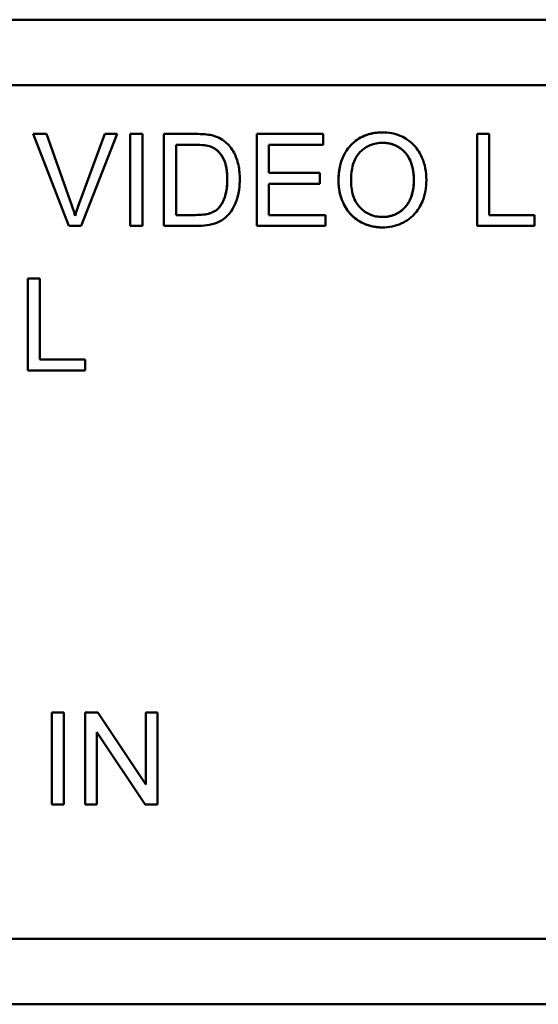
# Model space of a CAD drawing. Units: inches. Extents: x 13.8 to 85.6, y 8.6 to 43.
# Drawn here: x 53.6 to 54, y 36.4 to 37.2 of the extents above; entities that cross this region are included whole.
import ezdxf

# ---------------------------------------------------------------- set-up
doc = ezdxf.new("R2010")
doc.units = ezdxf.units.IN
doc.header["$MEASUREMENT"] = 0
doc.layers.add('Visible (ANSI)', color=7, linetype='Continuous', lineweight=50)
doc.layers.add('Visible Narrow (ANSI)', color=7, linetype='Continuous', lineweight=35)

msp = doc.modelspace()

# ---------------------------------------------------------------- linework, layer by layer
at = {"layer": 'Visible (ANSI)'}
for p, q in [((53.22741, 37.19214), (54.66741, 37.19214)), ((53.24717, 37.14239), (54.64766, 37.14239)), ((53.62562, 37.03509), (53.59857, 37.10509)), ((53.6086, 37.10509), (53.59857, 37.10509)), ((53.59857, 37.10509), (53.62562, 37.03509)), ((53.59857, 37.10509), (53.59857, 37.10509)), ((53.6268, 37.05425), (53.6086, 37.10509)), ((53.63421, 37.05425), (53.65315, 37.10509)), ((53.65315, 37.10509), (53.63421, 37.05425)), ((53.63517, 37.03509), (53.6626, 37.10509)), ((53.6626, 37.10509), (53.65315, 37.10509)), ((53.65315, 37.10509), (53.65315, 37.10509)), ((53.67252, 37.03509), (53.67252, 37.10509)), ((53.6818, 37.10509), (53.67252, 37.10509)), ((53.67252, 37.10509), (53.67252, 37.10509)), ((53.67252, 37.10509), (53.67252, 37.03509)), ((53.6818, 37.03509), (53.6818, 37.10509)), ((53.69808, 37.03509), (53.69808, 37.10509)), ((53.72219, 37.10509), (53.69808, 37.10509)), ((53.69808, 37.10509), (53.69808, 37.03509)), ((53.69808, 37.10509), (53.69808, 37.10509)), ((53.76893, 37.03509), (53.76893, 37.10509)), ((53.81962, 37.10509), (53.76893, 37.10509)), ((53.76893, 37.10509), (53.76893, 37.03509)), ((53.76893, 37.10509), (53.76893, 37.10509)), ((53.81962, 37.09682), (53.81962, 37.10509)), ((53.8647, 37.10632), (53.8647, 37.10632)), ((53.93683, 37.03509), (53.93683, 37.10509)), ((53.94612, 37.10509), (53.93683, 37.10509)), ((53.93683, 37.10509), (53.93683, 37.10509)), ((53.93683, 37.10509), (53.93683, 37.03509)), ((53.94612, 37.04336), (53.94612, 37.10509)), ((53.70736, 37.04336), (53.70736, 37.09682)), ((53.70736, 37.09682), (53.72209, 37.09682)), ((53.72209, 37.09682), (53.72208, 37.09682)), ((53.77821, 37.07543), (53.77821, 37.09682)), ((53.77821, 37.09682), (53.81962, 37.09682)), ((53.817, 37.07543), (53.77821, 37.07543)), ((53.817, 37.06716), (53.817, 37.07543)), ((53.77821, 37.04336), (53.77821, 37.06716)), ((53.77821, 37.06716), (53.817, 37.06716)), ((53.7223, 37.04336), (53.70736, 37.04336)), ((53.7223, 37.04336), (53.7223, 37.04336)), ((53.82122, 37.04336), (53.77821, 37.04336)), ((53.82122, 37.03509), (53.82122, 37.04336)), ((53.98058, 37.04336), (53.94612, 37.04336)), ((53.98058, 37.03509), (53.98058, 37.04336)), ((53.62562, 37.03509), (53.63517, 37.03509)), ((53.62562, 37.03509), (53.62562, 37.03509)), ((53.67252, 37.03509), (53.6818, 37.03509)), ((53.67252, 37.03509), (53.67252, 37.03509)), ((53.69808, 37.03509), (53.72337, 37.03509)), ((53.69808, 37.03509), (53.69808, 37.03509)), ((53.76893, 37.03509), (53.82122, 37.03509)), ((53.76893, 37.03509), (53.76893, 37.03509)), ((53.93683, 37.03509), (53.93683, 37.03509)), ((53.93683, 37.03509), (53.98058, 37.03509)), ((53.8647, 37.03392), (53.8647, 37.03392)), ((53.59436, 36.92494), (53.59436, 36.99494)), ((53.60364, 36.99494), (53.59436, 36.99494)), ((53.59436, 36.99494), (53.59436, 36.99494)), ((53.59436, 36.99494), (53.59436, 36.92494)), ((53.60364, 36.9332), (53.60364, 36.99494)), ((53.63811, 36.9332), (53.60364, 36.9332)), ((53.63811, 36.92494), (53.63811, 36.9332)), ((53.59436, 36.92494), (53.59436, 36.92494)), ((53.59436, 36.92494), (53.63811, 36.92494)), ((53.61266, 36.59446), (53.61266, 36.66446)), ((53.62194, 36.66446), (53.61266, 36.66446)), ((53.61266, 36.66446), (53.61266, 36.66446)), ((53.61266, 36.66446), (53.61266, 36.59446)), ((53.62194, 36.59446), (53.62194, 36.66446)), ((53.63816, 36.59446), (53.63816, 36.66446)), ((53.64766, 36.66446), (53.63816, 36.66446)), ((53.63816, 36.66446), (53.63816, 36.59446)), ((53.63816, 36.66446), (53.63816, 36.66446)), ((53.68447, 36.6095), (53.64766, 36.66446)), ((53.68447, 36.6095), (53.68447, 36.66446)), ((53.69333, 36.66446), (53.68447, 36.66446)), ((53.68447, 36.66446), (53.68447, 36.6095)), ((53.68447, 36.66446), (53.68447, 36.66446)), ((53.69333, 36.59446), (53.69333, 36.66446)), ((53.68383, 36.59446), (53.64702, 36.64941)), ((53.64702, 36.59446), (53.64702, 36.64941)), ((53.64702, 36.64941), (53.68383, 36.59446)), ((53.61266, 36.59446), (53.62194, 36.59446)), ((53.61266, 36.59446), (53.61266, 36.59446)), ((53.63816, 36.59446), (53.64702, 36.59446)), ((53.63816, 36.59446), (53.63816, 36.59446)), ((53.68383, 36.59446), (53.69333, 36.59446)), ((53.68383, 36.59446), (53.68383, 36.59446)), ((54.64766, 36.4919), (53.24717, 36.4919)), ((54.66741, 36.44214), (53.22741, 36.44214))]:
    msp.add_line(p, q, dxfattribs=at)
for points, degree, knots in [([(53.73468, 37.10408), (53.733, 37.10447), (53.7311, 37.1047), (53.72705, 37.10503), (53.72454, 37.10509), (53.72219, 37.10509)], 3, [-0.03094406, -0.03094406, -0.03094406, -0.03094406, -0.01790256, -0.01790256, 0, 0, 0, 0]), ([(53.74492, 37.09907), (53.7435, 37.10029), (53.74194, 37.10131), (53.73848, 37.103), (53.7366, 37.10364), (53.73468, 37.10408)], 3, [-0.02936972, -0.02936972, -0.02936972, -0.02936972, -0.01506774, -0.01506774, 0, 0, 0, 0]), ([(53.8647, 37.10632), (53.86225, 37.10632), (53.8598, 37.10612), (53.85514, 37.10523), (53.85294, 37.10458), (53.84703, 37.10205), (53.84371, 37.09972), (53.83892, 37.0948), (53.83615, 37.09148), (53.83196, 37.08083), (53.83119, 37.07496), (53.83119, 37.06919)], 3, [-0.2269139, -0.2269139, -0.2269139, -0.2269139, -0.1883472, -0.1883472, -0.1521264, -0.1521264, -0.0871063, -0.0871063, -0.0440243, -0.0440243, 0, 0, 0, 0]), ([(53.89815, 37.06999), (53.89815, 37.07302), (53.8979, 37.07605), (53.89677, 37.08183), (53.89595, 37.08455), (53.89274, 37.09194), (53.89023, 37.09498), (53.88452, 37.10075), (53.88048, 37.10275), (53.8738, 37.10554), (53.86931, 37.10632), (53.8647, 37.10632)], 3, [-0.07681568, -0.07681568, -0.07681568, -0.07681568, -0.0708986, -0.0708986, -0.06534204, -0.06534204, -0.05518146, -0.05518146, -0.0351539, -0.0351539, 0, 0, 0, 0]), ([(53.72209, 37.09682), (53.72438, 37.09682), (53.72689, 37.09674), (53.73089, 37.09626), (53.73263, 37.09593), (53.73404, 37.09538)], 3, [-0.0269249, -0.0269249, -0.0269249, -0.0269249, -0.01152465, -0.01152465, 0, 0, 0, 0]), ([(53.73404, 37.09538), (53.73524, 37.09493), (53.73636, 37.09432), (53.7385, 37.09278), (53.7395, 37.09185), (53.74175, 37.08929), (53.74334, 37.08721), (53.74593, 37.07992), (53.74641, 37.07529), (53.74641, 37.07063)], 3, [-0.1050644, -0.1050644, -0.1050644, -0.1050644, -0.0860517, -0.0860517, -0.0659504, -0.0659504, -0.0354965, -0.0354965, 0, 0, 0, 0]), ([(53.74641, 37.07063), (53.74641, 37.08162), (53.73921, 37.09341), (53.73404, 37.09538)], 2, [0, 0, 0, 1, 1.999936, 1.999936, 1.999936]), ([(53.75597, 37.07047), (53.75597, 37.07416), (53.75565, 37.07788), (53.75413, 37.08494), (53.75304, 37.08803), (53.74989, 37.09398), (53.74769, 37.09675), (53.74492, 37.09907)], 3, [-0.07618913, -0.07618913, -0.07618913, -0.07618913, -0.05129348, -0.05129348, -0.02748299, -0.02748299, 0, 0, 0, 0]), ([(53.84074, 37.06908), (53.84074, 37.07221), (53.84095, 37.07544), (53.84199, 37.08109), (53.84272, 37.08365), (53.84483, 37.08807), (53.84611, 37.08996), (53.84993, 37.09364), (53.85252, 37.0954), (53.85832, 37.09781), (53.86149, 37.09837), (53.86475, 37.09837)], 3, [-0.1091134, -0.1091134, -0.1091134, -0.1091134, -0.0852016, -0.0852016, -0.0653463, -0.0653463, -0.0478786, -0.0478786, -0.0248683, -0.0248683, 0, 0, 0, 0]), ([(53.86475, 37.09837), (53.86647, 37.09837), (53.86817, 37.09821), (53.87147, 37.09752), (53.87304, 37.09702), (53.87655, 37.09543), (53.87903, 37.09397), (53.8829, 37.08995), (53.88478, 37.0875), (53.88796, 37.07941), (53.8886, 37.07473), (53.8886, 37.07009)], 3, [-0.1797127, -0.1797127, -0.1797127, -0.1797127, -0.1447044, -0.1447044, -0.1108661, -0.1108661, -0.066223, -0.066223, -0.0353474, -0.0353474, 0, 0, 0, 0]), ([(53.8886, 37.07009), (53.8886, 37.07863), (53.88284, 37.09138), (53.87169, 37.09837), (53.86475, 37.09837)], 2, [0, 0, 0, 1, 2, 2.999945, 2.999945, 2.999945]), ([(53.72337, 37.03509), (53.72786, 37.03509), (53.73374, 37.03554), (53.74186, 37.03891), (53.74423, 37.04049), (53.74857, 37.04489), (53.7508, 37.04772), (53.75556, 37.05944), (53.75597, 37.06615), (53.75597, 37.07047)], 3, [-0.1200795, -0.1200795, -0.1200795, -0.1200795, -0.0782796, -0.0782796, -0.0553638, -0.0553638, -0.0328697, -0.0328697, 0, 0, 0, 0]), ([(53.74641, 37.07063), (53.74641, 37.06753), (53.7462, 37.06432), (53.74499, 37.05786), (53.74407, 37.05556), (53.74233, 37.05186), (53.74106, 37.04991), (53.73943, 37.04827)], 3, [-0.04322359, -0.04322359, -0.04322359, -0.04322359, -0.03115537, -0.03115537, -0.01763793, -0.01763793, 0, 0, 0, 0]), ([(53.83119, 37.06919), (53.83119, 37.06637), (53.83147, 37.06358), (53.83264, 37.05808), (53.83351, 37.05543), (53.83593, 37.05002), (53.83791, 37.04647), (53.8442, 37.04027), (53.84766, 37.03799), (53.85563, 37.03469), (53.86011, 37.03392), (53.8647, 37.03392)], 3, [-0.1682322, -0.1682322, -0.1682322, -0.1682322, -0.1351873, -0.1351873, -0.1023597, -0.1023597, -0.0657531, -0.0657531, -0.0349902, -0.0349902, 0, 0, 0, 0]), ([(53.86465, 37.04187), (53.86299, 37.04187), (53.86134, 37.04201), (53.85818, 37.04262), (53.85668, 37.04307), (53.85246, 37.04487), (53.85005, 37.04658), (53.84644, 37.05028), (53.8444, 37.05276), (53.84132, 37.06055), (53.84074, 37.06484), (53.84074, 37.06908)], 3, [-0.1546798, -0.1546798, -0.1546798, -0.1546798, -0.1305725, -0.1305725, -0.1076542, -0.1076542, -0.063798, -0.063798, -0.0323126, -0.0323126, 0, 0, 0, 0]), ([(53.8886, 37.07009), (53.8886, 37.06528), (53.88796, 37.0603), (53.88472, 37.05262), (53.88292, 37.0502), (53.87888, 37.04626), (53.87657, 37.04469), (53.87099, 37.04239), (53.86785, 37.04187), (53.86465, 37.04187)], 3, [-0.09679235, -0.09679235, -0.09679235, -0.09679235, -0.06739595, -0.06739595, -0.04602454, -0.04602454, -0.02441336, -0.02441336, 0, 0, 0, 0]), ([(53.86465, 37.04187), (53.8751, 37.04187), (53.8886, 37.05654), (53.8886, 37.07009)], 2, [0.000036, 0.000036, 0.000036, 1, 2, 2, 2]), ([(53.8647, 37.03392), (53.86719, 37.03392), (53.86965, 37.03416), (53.87449, 37.03519), (53.87682, 37.03595), (53.88386, 37.0391), (53.88676, 37.04167), (53.89158, 37.0465), (53.89371, 37.0503), (53.89725, 37.05888), (53.89815, 37.06438), (53.89815, 37.06999)], 3, [-0.09545269, -0.09545269, -0.09545269, -0.09545269, -0.08943102, -0.08943102, -0.0834784, -0.0834784, -0.07076079, -0.07076079, -0.04272432, -0.04272432, 0, 0, 0, 0]), ([(53.63048, 37.04283), (53.62996, 37.04468), (53.6294, 37.04653), (53.62817, 37.05033), (53.6275, 37.0523), (53.6268, 37.05425)], 3, [-0.03042318, -0.03042318, -0.03042318, -0.03042318, -0.0157987, -0.0157987, 0, 0, 0, 0]), ([(53.63421, 37.05425), (53.63351, 37.05236), (53.63284, 37.05046), (53.63159, 37.04665), (53.63101, 37.04475), (53.63048, 37.04283)], 3, [-0.03052476, -0.03052476, -0.03052476, -0.03052476, -0.01515726, -0.01515726, 0, 0, 0, 0]), ([(53.73943, 37.04827), (53.73862, 37.04745), (53.73771, 37.04677), (53.73538, 37.04541), (53.73403, 37.04492), (53.73027, 37.0437), (53.7264, 37.04336), (53.7223, 37.04336)], 3, [-0.04708302, -0.04708302, -0.04708302, -0.04708302, -0.04035783, -0.04035783, -0.03126514, -0.03126514, 0, 0, 0, 0])]:
    msp.add_open_spline(points, degree=degree, knots=knots, dxfattribs=at)
for points in [[(53.83119, 37.06919), (53.83119, 37.08663), (53.84992, 37.10632), (53.8647, 37.10632)], [(53.73942, 37.04827), (53.74273, 37.05158), (53.74641, 37.06268), (53.74641, 37.07063)], [(53.8647, 37.03392), (53.85478, 37.03392), (53.8392, 37.04347), (53.83119, 37.05996), (53.83119, 37.06919)], [(53.63048, 37.04283), (53.63208, 37.04854), (53.63421, 37.05425)]]:
    msp.add_open_spline(points, degree=2, dxfattribs=at)
at = {"layer": 'Visible Narrow (ANSI)'}
for p, q in [((53.73404, 37.09538), (53.73404, 37.09538)), ((53.74641, 37.07063), (53.74641, 37.07063)), ((53.83119, 37.06919), (53.83119, 37.06919)), ((53.8886, 37.07009), (53.8886, 37.07009)), ((53.63421, 37.05425), (53.63421, 37.05425)), ((53.73942, 37.04827), (53.73943, 37.04827))]:
    msp.add_line(p, q, dxfattribs=at)

doc.saveas('drawing.dxf')
